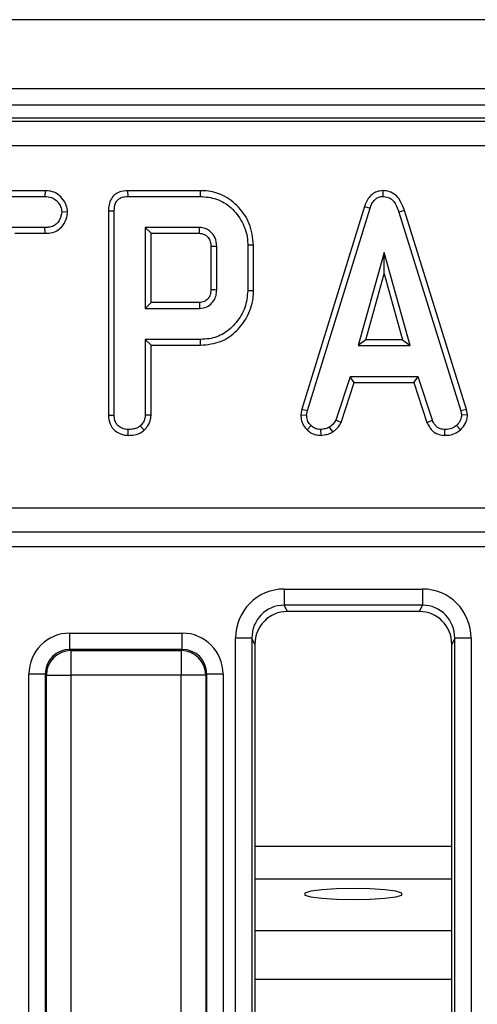
# Model space of a CAD drawing. Units: millimetres. Extents: x 8 to 422, y -29 to 291.
# Drawn here: x 87 to 91, y 107 to 115 of the extents above; entities that cross this region are included whole.
import ezdxf

# ---------------------------------------------------------------- set-up
doc = ezdxf.new("R2010")
doc.units = ezdxf.units.MM

msp = doc.modelspace()

# ---------------------------------------------------------------- linework, layer by layer
at = {"color": 7, "linetype": 'Continuous', "lineweight": 25}
for p, q in [((125.687767, 115.479058), (54.330624, 115.479058)), ((125.687767, 114.879058), (54.330624, 114.879058)), ((125.687767, 114.736201), (54.330624, 114.736201)), ((111.304009, 114.621915), (68.714382, 114.621915)), ((68.759108, 114.595123), (111.259284, 114.595123)), ((111.259284, 114.381131), (68.759108, 114.381131)), ((87.325591, 113.992074), (86.39995, 113.992074)), ((87.325591, 113.992074), (87.324435, 113.941695)), ((88.043671, 113.992074), (88.044705, 113.941695)), ((88.676341, 113.992074), (88.043671, 113.992074)), ((88.676341, 113.992074), (88.675617, 113.941695)), ((90.265594, 113.992139), (90.26582, 113.941695)), ((86.401293, 113.941695), (87.324435, 113.941695)), ((88.044705, 113.941695), (88.675617, 113.941695)), ((87.521496, 113.806644), (87.470972, 113.80656)), ((87.877349, 113.816449), (87.927729, 113.81585)), ((87.877349, 113.816449), (87.877349, 112.03981)), ((87.927729, 112.040513), (87.927729, 113.81585)), ((90.106569, 113.85472), (89.560947, 112.090868)), ((89.609992, 112.078942), (90.154333, 113.838654)), ((90.106569, 113.85472), (90.154333, 113.838654)), ((90.453427, 113.818531), (90.405178, 113.804026)), ((90.993348, 112.089685), (90.453427, 113.818531)), ((90.405178, 113.804026), (90.944452, 112.077252)), ((87.324857, 113.671425), (87.011512, 113.671425)), ((87.325737, 113.621046), (87.324857, 113.671425)), ((88.670972, 113.671425), (88.197999, 113.671425)), ((88.197999, 113.671425), (88.197999, 112.968722)), ((88.248378, 113.621046), (88.197999, 113.671425)), ((87.061891, 113.621046), (87.325737, 113.621046)), ((88.248378, 113.019101), (88.248378, 113.621046)), ((88.248378, 113.621046), (88.669671, 113.621046)), ((88.769241, 113.508278), (88.769241, 113.131633)), ((88.81962, 113.130884), (88.81962, 113.509263)), ((89.14027, 113.518664), (89.089891, 113.518131)), ((89.089891, 113.518131), (89.089891, 113.122016)), ((89.14027, 113.121461), (89.14027, 113.518664)), ((90.278489, 113.455208), (90.052137, 112.644398)), ((90.50484, 112.644398), (90.278489, 113.455208)), ((90.278489, 113.267846), (90.278489, 113.455208)), ((90.118507, 112.694777), (90.278489, 113.267846)), ((90.278489, 113.267846), (90.43847, 112.694777)), ((89.14027, 113.121461), (89.089891, 113.122016)), ((88.248378, 113.019101), (88.197999, 112.968722)), ((88.197999, 112.968722), (88.670972, 112.968722)), ((88.669519, 113.019101), (88.248378, 113.019101)), ((88.197999, 112.698452), (88.197999, 112.039668)), ((88.678995, 112.698452), (88.197999, 112.698452)), ((88.248378, 112.648073), (88.197999, 112.698452)), ((88.679721, 112.648073), (88.678995, 112.698452)), ((90.118507, 112.694777), (90.052137, 112.644398)), ((90.43847, 112.694777), (90.118507, 112.694777)), ((90.43847, 112.694777), (90.50484, 112.644398)), ((88.248378, 112.038288), (88.248378, 112.648073)), ((88.248378, 112.648073), (88.679721, 112.648073)), ((90.052137, 112.644398), (90.50484, 112.644398)), ((89.980769, 112.374127), (89.856191, 111.995327)), ((90.57283, 112.374127), (89.980769, 112.374127)), ((90.017234, 112.323748), (89.980769, 112.374127)), ((90.536377, 112.323748), (90.57283, 112.374127)), ((90.697408, 111.995749), (90.57283, 112.374127)), ((89.903079, 111.976639), (90.017234, 112.323748)), ((90.017234, 112.323748), (90.536377, 112.323748)), ((90.536377, 112.323748), (90.650504, 111.977114)), ((87.877349, 112.03981), (87.927729, 112.040513)), ((88.248378, 112.038288), (88.197999, 112.039668)), ((89.560947, 112.090868), (89.55219, 112.041933)), ((89.55219, 112.041933), (89.602813, 112.038823)), ((89.560947, 112.090868), (89.609992, 112.078942)), ((89.602813, 112.038823), (89.609992, 112.078942)), ((90.993348, 112.089685), (90.944452, 112.077252)), ((90.944452, 112.077252), (90.952053, 112.038823)), ((91.002754, 112.042128), (90.952053, 112.038823)), ((91.002754, 112.042128), (90.993348, 112.089685)), ((88.188871, 111.908366), (88.154502, 111.945496)), ((89.60622, 111.91309), (89.64082, 111.949719)), ((89.831265, 111.893388), (89.802982, 111.93536)), ((89.903079, 111.976639), (89.856191, 111.995327)), ((90.650504, 111.977114), (90.697408, 111.995749)), ((90.941023, 111.91166), (90.906867, 111.948874)), ((88.04899, 111.86424), (88.04935, 111.914668)), ((89.72811, 111.864138), (89.725702, 111.914668)), ((90.80492, 111.864215), (90.805938, 111.914668)), ((68.961657, 111.2333), (111.056735, 111.2333)), ((111.056735, 111.022012), (68.961657, 111.022012)), ((93.130142, 110.895238), (86.888249, 110.895238)), ((89.407351, 110.527562), (90.611041, 110.527562)), ((89.407351, 110.527562), (89.407351, 110.386875)), ((90.611041, 110.527562), (90.611041, 110.386875)), ((90.611041, 110.386875), (89.407351, 110.386875)), ((89.407351, 110.386875), (89.434518, 110.332122)), ((90.583874, 110.332122), (90.611041, 110.386875)), ((90.583874, 110.332122), (89.434518, 110.332122)), ((87.541218, 110.001643), (87.541218, 110.143957)), ((87.541218, 110.143957), (88.520031, 110.143957)), ((88.520031, 110.001643), (88.520031, 110.143957)), ((88.983653, 98.237599), (88.983653, 110.098965)), ((89.125967, 110.098965), (88.983653, 110.098965)), ((89.125967, 110.098965), (89.125967, 98.237599)), ((89.152053, 110.046391), (89.125967, 110.098965)), ((89.152053, 110.046391), (89.152053, 98.263685)), ((90.892425, 110.098965), (90.866339, 110.046391)), ((90.866339, 98.263685), (90.866339, 110.046391)), ((91.034738, 110.098965), (90.892425, 110.098965)), ((90.892425, 98.237599), (90.892425, 110.098965)), ((91.034738, 110.098965), (91.034738, 98.237599)), ((87.541218, 110.001643), (87.55019, 109.992671)), ((88.520031, 110.001643), (87.541218, 110.001643)), ((87.55019, 109.992671), (88.511058, 109.992671)), ((87.55019, 109.992671), (87.55019, 109.779201)), ((88.511058, 109.992671), (88.520031, 110.001643)), ((88.511058, 109.992671), (88.511058, 109.779201)), ((87.327748, 109.788173), (87.185434, 109.788173)), ((87.185434, 98.548602), (87.185434, 109.788173)), ((87.33672, 109.779201), (87.327748, 109.788173)), ((87.327748, 109.788173), (87.327748, 98.548602)), ((88.733501, 109.788173), (88.724528, 109.779201)), ((88.733501, 98.548602), (88.733501, 109.788173)), ((88.875814, 109.788173), (88.733501, 109.788173)), ((88.875814, 109.788173), (88.875814, 98.548602)), ((87.33672, 109.779201), (87.55019, 109.779201)), ((87.33672, 98.557575), (87.33672, 109.779201)), ((88.511058, 109.779201), (87.55019, 109.779201)), ((87.55019, 109.779201), (87.55019, 98.557575)), ((88.724528, 109.779201), (88.511058, 109.779201)), ((88.511058, 98.557575), (88.511058, 109.779201)), ((88.724528, 109.779201), (88.724528, 98.557575)), ((90.866339, 107.554746), (89.152053, 107.554746))]:
    msp.add_line(p, q, dxfattribs=at)
at = {"color": 8, "linetype": 'Continuous', "lineweight": 25}
for p, q in [((89.152053, 108.291383), (90.866339, 108.291383)), ((89.152053, 108.007506), (90.866339, 108.007506)), ((90.866339, 107.131214), (89.152053, 107.131214))]:
    msp.add_line(p, q, dxfattribs=at)
at = {"color": 7, "linetype": 'Continuous', "lineweight": 25, "flags": 128}
for points in [[(88.769241, 113.508278), (88.7813, 113.508515), (88.798396, 113.50885), (88.81962, 113.509263)], [(88.769241, 113.131633), (88.785894, 113.131384), (88.802757, 113.131133), (88.81962, 113.130884)], [(88.669519, 113.019101), (88.670001, 113.002449), (88.670487, 112.985585), (88.670972, 112.968722)], [(90.009196, 107.82638), (90.155776, 107.829306), (90.284676, 107.837731), (90.380349, 107.850638), (90.431256, 107.866471), (90.431256, 107.883321), (90.380349, 107.899154), (90.284676, 107.912061), (90.155776, 107.920486), (90.009196, 107.923412), (89.862616, 107.920486), (89.733715, 107.912061), (89.638042, 107.899154), (89.587135, 107.883321), (89.587135, 107.866471), (89.638042, 107.850638), (89.733715, 107.837731), (89.862616, 107.829306), (90.009196, 107.82638)]]:
    msp.add_lwpolyline(points, dxfattribs=at)
at = {"color": 7, "linetype": 'Continuous', "lineweight": 25}
for centre, radius, start, end in [((39.832689, 114.90741), 48.85392, 358.4911794, 358.5502837), ((87.552101, 109.77729), 0.215389, 90.5081258, 179.4918742), ((88.509148, 109.77729), 0.215389, 0.5081258, 89.4918742)]:
    msp.add_arc(centre, radius, start, end, dxfattribs=at)
for centre, major_axis, ratio, start_param, end_param in [((89.413862, 110.092379), (0.194142, -0.391279), 0.98117264, 2.68853544, 4.24419676), ((90.60453, 110.092379), (0.194142, 0.391279), 0.98117264, 5.1805812, 6.73624252), ((89.413862, 110.092379), (-0.131842, 0.265717), 0.96320867, 5.8301281, 7.38578941), ((90.60453, 110.092379), (0.131842, 0.265717), 0.96320867, 5.1805812, 6.73624252), ((89.438859, 110.042), (0.129428, -0.260852), 0.98117264, 2.68853544, 4.24419676), ((90.579533, 110.042), (0.129428, 0.260852), 0.98117264, 5.1805812, 6.73624252), ((87.543941, 109.78545), (-0.254464, 0.254464), 0.99243251, 5.50158524, 7.06478537), ((88.517307, 109.78545), (0.254464, 0.254464), 0.99243251, 5.50158524, 7.06478537), ((87.543941, 109.78545), (-0.154213, 0.154213), 0.98255604, 5.50158524, 7.06478537), ((88.517307, 109.78545), (0.154213, 0.154213), 0.98255604, 5.50158524, 7.06478537)]:
    msp.add_ellipse(centre, major_axis=major_axis, ratio=ratio, start_param=start_param, end_param=end_param, dxfattribs=at)
for points, knots in [([(87.521496, 113.806644), (87.519115, 113.826075), (87.513707, 113.870207), (87.4782, 113.924925), (87.431683, 113.968316), (87.378706, 113.988867), (87.342552, 113.99105), (87.325591, 113.992074)], [0, 0, 0, 0, 0.19520855, 0.44336497, 0.63618894, 0.82931715, 1, 1, 1, 1]), ([(88.043671, 113.992074), (88.020294, 113.990122), (87.981081, 113.986846), (87.931933, 113.959762), (87.898532, 113.920656), (87.87972, 113.870518), (87.878117, 113.833947), (87.877349, 113.816449)], [0, 0, 0, 0, 0.25439062, 0.42673906, 0.59985749, 0.80855208, 1, 1, 1, 1]), ([(89.14027, 113.518664), (89.133081, 113.582186), (89.119364, 113.703397), (89.015923, 113.854236), (88.884343, 113.957051), (88.76097, 113.98937), (88.693999, 113.99151), (88.676341, 113.992074)], [0, 0, 0, 0, 0.25775192, 0.49182814, 0.72580221, 0.92770409, 1, 1, 1, 1]), ([(90.265594, 113.992139), (90.248203, 113.990497), (90.21431, 113.987296), (90.170178, 113.960893), (90.131168, 113.91714), (90.115849, 113.878269), (90.106569, 113.85472)], [0, 0, 0, 0, 0.23010263, 0.44844424, 0.66586421, 1, 1, 1, 1]), ([(90.453427, 113.818531), (90.442961, 113.849475), (90.425976, 113.899696), (90.378177, 113.956351), (90.32494, 113.986864), (90.284914, 113.991238), (90.265618, 113.992138), (90.265594, 113.992139)], [0, 0, 0, 0, 0.351396676, 0.570316674, 0.790185857, 0.999740684, 1, 1, 1, 1]), ([(87.324435, 113.941695), (87.34406, 113.940275), (87.37723, 113.937875), (87.422391, 113.912043), (87.450334, 113.875199), (87.468427, 113.837952), (87.470288, 113.814996), (87.470972, 113.80656)], [0, 0, 0, 0, 0.26459803, 0.44720791, 0.68811639, 0.88538991, 1, 1, 1, 1]), ([(87.927729, 113.81585), (87.92925, 113.839055), (87.931447, 113.872557), (87.95421, 113.91052), (87.981423, 113.930812), (88.013149, 113.940345), (88.035383, 113.941296), (88.044705, 113.941695)], [0, 0, 0, 0, 0.34906933, 0.50397114, 0.66000311, 0.85746337, 1, 1, 1, 1]), ([(88.675617, 113.941695), (88.724543, 113.937679), (88.822979, 113.929598), (88.953323, 113.845623), (89.047732, 113.723545), (89.087341, 113.605212), (89.089367, 113.536), (89.089891, 113.518131)], [0, 0, 0, 0, 0.22159876, 0.44584134, 0.68369256, 0.91833531, 1, 1, 1, 1]), ([(90.154333, 113.838654), (90.159548, 113.852506), (90.170025, 113.880333), (90.193715, 113.913793), (90.223701, 113.934968), (90.248204, 113.940788), (90.262283, 113.941513), (90.26582, 113.941695)], [0, 0, 0, 0, 0.27203713, 0.54650241, 0.74029713, 0.93476568, 1, 1, 1, 1]), ([(90.26582, 113.941695), (90.282283, 113.940112), (90.312306, 113.937225), (90.349536, 113.912786), (90.383497, 113.869556), (90.396466, 113.830357), (90.405178, 113.804026)], [0, 0, 0, 0, 0.23085242, 0.42099755, 0.61107445, 1, 1, 1, 1]), ([(87.470972, 113.80656), (87.466521, 113.784897), (87.459049, 113.748534), (87.432203, 113.706788), (87.397915, 113.682228), (87.361156, 113.672656), (87.335509, 113.671786), (87.324857, 113.671425)], [0, 0, 0, 0, 0.29664891, 0.49795839, 0.65326367, 0.85598666, 1, 1, 1, 1]), ([(87.325737, 113.621046), (87.347229, 113.622251), (87.387038, 113.624482), (87.441974, 113.647761), (87.48723, 113.694062), (87.515298, 113.749829), (87.519874, 113.791776), (87.521496, 113.806644)], [0, 0, 0, 0, 0.21397466, 0.39633341, 0.57991906, 0.85110951, 1, 1, 1, 1]), ([(88.81962, 113.509263), (88.817107, 113.534245), (88.812358, 113.581455), (88.773692, 113.633019), (88.729887, 113.662339), (88.695285, 113.670304), (88.675633, 113.67121), (88.670972, 113.671425)], [0, 0, 0, 0, 0.30335437, 0.57325612, 0.7580975, 0.94262904, 1, 1, 1, 1]), ([(88.669671, 113.621046), (88.681851, 113.620058), (88.703905, 113.618269), (88.735263, 113.598706), (88.754142, 113.573951), (88.767546, 113.542187), (88.76856, 113.521915), (88.769241, 113.508278)], [0, 0, 0, 0, 0.2150306, 0.38935389, 0.64162974, 0.75890753, 1, 1, 1, 1]), ([(88.769241, 113.131633), (88.768157, 113.115589), (88.766288, 113.087942), (88.746814, 113.053081), (88.724684, 113.034128), (88.701305, 113.022793), (88.684048, 113.019894), (88.67243, 113.01926), (88.669519, 113.019101)], [0, 0, 0, 0, 0.28307887, 0.48778327, 0.69273787, 0.79242996, 0.94799356, 1, 1, 1, 1]), ([(88.670972, 112.968722), (88.692248, 112.971339), (88.732565, 112.976298), (88.779288, 113.012276), (88.807729, 113.056246), (88.818734, 113.09721), (88.819391, 113.12216), (88.81962, 113.130884)], [0, 0, 0, 0, 0.25847611, 0.48980217, 0.69422494, 0.89307874, 1, 1, 1, 1]), ([(89.089891, 113.122016), (89.08521, 113.072274), (89.075817, 112.972447), (88.996214, 112.842911), (88.889184, 112.74478), (88.774293, 112.702634), (88.704274, 112.699561), (88.678995, 112.698452)], [0, 0, 0, 0, 0.226727329, 0.455021074, 0.678660617, 0.883989184, 1, 1, 1, 1]), ([(88.679721, 112.648073), (88.739581, 112.654001), (88.856019, 112.665532), (88.994359, 112.764354), (89.093215, 112.89515), (89.136774, 113.020223), (89.139537, 113.100234), (89.14027, 113.121461)], [0, 0, 0, 0, 0.24323572, 0.47313569, 0.67153087, 0.91285776, 1, 1, 1, 1]), ([(87.877349, 112.03981), (87.879688, 112.013722), (87.883572, 111.970414), (87.916445, 111.918382), (87.958695, 111.885236), (88.004895, 111.867008), (88.036489, 111.865025), (88.04899, 111.86424)], [0, 0, 0, 0, 0.28232591, 0.46869482, 0.65450691, 0.86329996, 1, 1, 1, 1]), ([(88.04935, 111.914668), (88.030961, 111.916813), (87.999126, 111.920525), (87.962854, 111.944774), (87.938449, 111.975609), (87.928641, 112.009103), (87.927971, 112.032156), (87.927729, 112.040513)], [0, 0, 0, 0, 0.27883539, 0.48271286, 0.64743219, 0.87220151, 1, 1, 1, 1]), ([(88.197999, 112.039668), (88.19742, 112.0308), (88.195977, 112.008699), (88.180607, 111.975686), (88.163235, 111.955595), (88.154502, 111.945496)], [0, 0, 0, 0, 0.24992957, 0.62292895, 1, 1, 1, 1]), ([(88.188871, 111.908366), (88.199765, 111.920773), (88.224538, 111.948986), (88.245441, 111.99487), (88.247621, 112.0271), (88.248378, 112.038288)], [0, 0, 0, 0, 0.33883357, 0.77049607, 1, 1, 1, 1]), ([(89.55219, 112.041933), (89.552566, 112.033865), (89.553822, 112.006923), (89.564967, 111.961323), (89.589815, 111.929007), (89.604772, 111.914495), (89.60622, 111.91309)], [0, 0, 0, 0, 0.16895699, 0.56419475, 0.9578166, 1, 1, 1, 1]), ([(89.64082, 111.949719), (89.630435, 111.961049), (89.609576, 111.983808), (89.603905, 112.017976), (89.602962, 112.035976), (89.602813, 112.038823)], [0, 0, 0, 0, 0.45495296, 0.91378294, 1, 1, 1, 1]), ([(90.952053, 112.038823), (90.950059, 112.025185), (90.945558, 111.994407), (90.923448, 111.96645), (90.909307, 111.951461), (90.906867, 111.948874)], [0, 0, 0, 0, 0.39699775, 0.89593542, 1, 1, 1, 1]), ([(90.941023, 111.91166), (90.950036, 111.921324), (90.973764, 111.946767), (90.998775, 111.991433), (91.001616, 112.027629), (91.002754, 112.042128)], [0, 0, 0, 0, 0.26853991, 0.7069881, 1, 1, 1, 1]), ([(88.154502, 111.945496), (88.146953, 111.939853), (88.128242, 111.925867), (88.091169, 111.916486), (88.063355, 111.915277), (88.04935, 111.914668)], [0, 0, 0, 0, 0.251358655, 0.623041679, 1, 1, 1, 1]), ([(89.725702, 111.914668), (89.711042, 111.915941), (89.681567, 111.918501), (89.654725, 111.936939), (89.642383, 111.948282), (89.64082, 111.949719)], [0, 0, 0, 0, 0.46355645, 0.93205692, 1, 1, 1, 1]), ([(89.802982, 111.93536), (89.790895, 111.930153), (89.7725, 111.922227), (89.746028, 111.917563), (89.732483, 111.915634), (89.725702, 111.914668)], [0, 0, 0, 0, 0.48890982, 0.74410424, 1, 1, 1, 1]), ([(89.856191, 111.995327), (89.849493, 111.98407), (89.839211, 111.966791), (89.819053, 111.948706), (89.808347, 111.939816), (89.802982, 111.93536)], [0, 0, 0, 0, 0.48254901, 0.74067246, 1, 1, 1, 1]), ([(89.831265, 111.893388), (89.837561, 111.89858), (89.854406, 111.912473), (89.882104, 111.937651), (89.895861, 111.963222), (89.903079, 111.976639)], [0, 0, 0, 0, 0.220957296, 0.591214556, 1, 1, 1, 1]), ([(90.650504, 111.977114), (90.65688, 111.963648), (90.671279, 111.933236), (90.704441, 111.892441), (90.75396, 111.86908), (90.788222, 111.865809), (90.80492, 111.864215)], [0, 0, 0, 0, 0.21931923, 0.49530681, 0.75403491, 1, 1, 1, 1]), ([(90.805938, 111.914668), (90.792731, 111.915945), (90.769914, 111.918152), (90.739532, 111.931805), (90.715318, 111.958268), (90.704265, 111.981398), (90.697408, 111.995749)], [0, 0, 0, 0, 0.27315012, 0.47188633, 0.6723286, 1, 1, 1, 1]), ([(90.906867, 111.948874), (90.892874, 111.938939), (90.864823, 111.919023), (90.827552, 111.915469), (90.80828, 111.914755), (90.805938, 111.914668)], [0, 0, 0, 0, 0.46651189, 0.93516235, 1, 1, 1, 1]), ([(88.04899, 111.86424), (88.067368, 111.865073), (88.104609, 111.866759), (88.153616, 111.881544), (88.178793, 111.900698), (88.188871, 111.908366)], [0, 0, 0, 0, 0.36878208, 0.74730486, 1, 1, 1, 1]), ([(89.60622, 111.91309), (89.617039, 111.903757), (89.639634, 111.884266), (89.682231, 111.866852), (89.712936, 111.865036), (89.72811, 111.864138)], [0, 0, 0, 0, 0.31727045, 0.66259489, 1, 1, 1, 1]), ([(89.72811, 111.864138), (89.737163, 111.865417), (89.761864, 111.868906), (89.797622, 111.875779), (89.821483, 111.888268), (89.831265, 111.893388)], [0, 0, 0, 0, 0.25447742, 0.69435884, 1, 1, 1, 1]), ([(90.80492, 111.864215), (90.817956, 111.864736), (90.852168, 111.866103), (90.900653, 111.880483), (90.929267, 111.902581), (90.941023, 111.91166)], [0, 0, 0, 0, 0.26616526, 0.698513, 1, 1, 1, 1])]:
    msp.add_open_spline(points, degree=3, knots=knots, dxfattribs=at)

doc.saveas('drawing.dxf')
